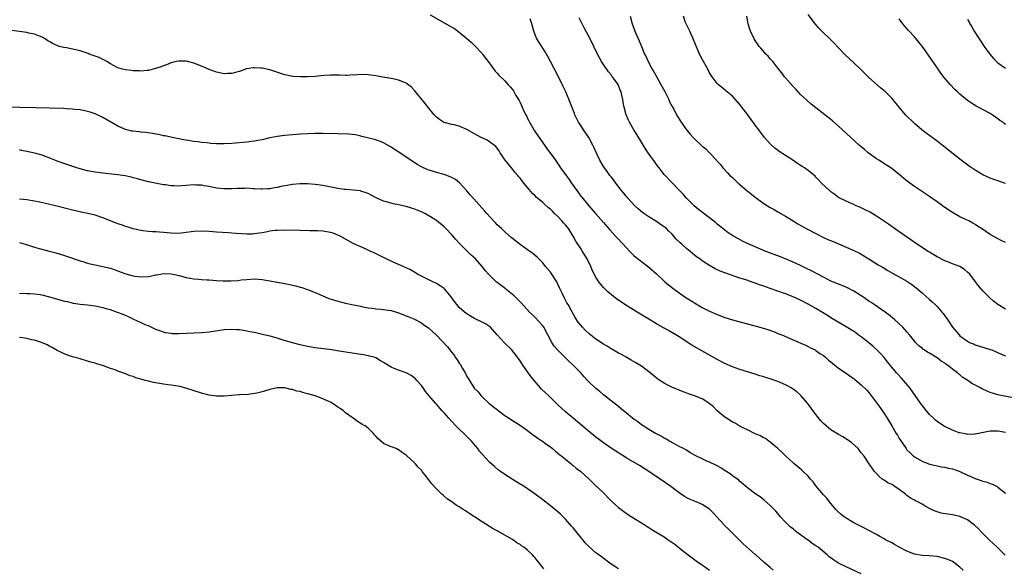
# Model space of a CAD drawing. Units: inches. Extents: x 2568000 to 2571000, y 1515000 to 1518000.
# Drawn here: x 2570331 to 2570591, y 1515493 to 1515638 of the extents above; entities that cross this region are included whole.
import ezdxf

# ---------------------------------------------------------------- set-up
doc = ezdxf.new("R2010")
doc.units = ezdxf.units.IN
doc.header["$MEASUREMENT"] = 0
doc.layers.add('LD25681515_10ft', color=82, linetype='Continuous')

msp = doc.modelspace()

# ---------------------------------------------------------------- linework, layer by layer
at = {"layer": 'LD25681515_10ft'}
for points, elevation in [([(2570439.31, 1515639.31), (2570444.45, 1515636.45), (2570445, 1515636.1), (2570445.7, 1515635.7), (2570447, 1515634.77), (2570449, 1515633.11), (2570450.12, 1515632.12), (2570451, 1515631.24), (2570453, 1515629.12), (2570453.1, 1515629), (2570453.87, 1515627.87), (2570454.63, 1515627), (2570456.48, 1515624.48), (2570457, 1515623.96), (2570457.41, 1515623.41), (2570459, 1515621.92), (2570459.8, 1515621), (2570460.39, 1515620.39), (2570461, 1515619.65), (2570461.26, 1515619.26), (2570461.92, 1515618.08), (2570462.57, 1515617), (2570462.75, 1515616.75), (2570463, 1515616.22), (2570463.41, 1515615.41), (2570463.57, 1515615), (2570464.02, 1515613.98), (2570464.51, 1515613), (2570464.68, 1515612.68), (2570465, 1515612.01), (2570465.36, 1515611.36), (2570465.51, 1515611), (2570466.78, 1515608.78), (2570467.59, 1515607.59), (2570469, 1515605.6), (2570470.11, 1515604.11), (2570472.32, 1515601), (2570472.61, 1515600.61), (2570473.45, 1515599.45), (2570473.7, 1515599), (2570475.14, 1515597), (2570475.95, 1515595.95), (2570476.6, 1515595), (2570477, 1515594.38), (2570478.01, 1515593), (2570478.4, 1515592.4), (2570479, 1515591.58), (2570479.26, 1515591.26), (2570481.15, 1515589), (2570482.88, 1515587), (2570485, 1515584.64), (2570486.68, 1515582.68), (2570488.22, 1515581), (2570488.58, 1515580.58), (2570490.13, 1515579), (2570491, 1515578.01), (2570491.97, 1515577), (2570492.46, 1515576.46), (2570493, 1515575.94), (2570493.5, 1515575.5), (2570495, 1515574.34), (2570497, 1515572.87), (2570499, 1515571.1), (2570501.19, 1515569), (2570502.15, 1515568.15), (2570503.61, 1515567), (2570505, 1515566.02), (2570506.5, 1515565), (2570509, 1515563.39), (2570511, 1515562.24), (2570513, 1515561.22), (2570515, 1515560.32), (2570517, 1515559.55), (2570519, 1515558.92), (2570526.22, 1515557), (2570528.36, 1515556.36), (2570529.85, 1515555.85), (2570531.29, 1515555.29), (2570532, 1515555), (2570535, 1515553.66), (2570538.29, 1515552.29), (2570539, 1515551.96), (2570539.59, 1515551.59), (2570540.82, 1515551), (2570541, 1515550.9), (2570542.07, 1515550.07), (2570543, 1515549.52), (2570543.65, 1515549), (2570544.36, 1515548.36), (2570545, 1515547.89), (2570545.45, 1515547.45), (2570547, 1515546.25), (2570549, 1515544.88), (2570550.09, 1515544.09), (2570551, 1515543.46), (2570551.26, 1515543.26), (2570553, 1515541.85), (2570554.41, 1515540.41), (2570555, 1515539.78), (2570557.89, 1515535.89), (2570559, 1515534.24), (2570559.82, 1515533), (2570561, 1515530.97), (2570562.22, 1515529), (2570562.53, 1515528.53), (2570563, 1515527.69), (2570563.28, 1515527.28), (2570564.78, 1515525), (2570565, 1515524.7), (2570565.87, 1515523.87), (2570566.74, 1515523), (2570567, 1515522.8), (2570569, 1515521.71), (2570571, 1515520.95), (2570574.24, 1515520.24), (2570575, 1515520.12), (2570575.87, 1515519.87), (2570577, 1515519.65), (2570579, 1515518.99), (2570581, 1515518.04), (2570581.74, 1515517.74), (2570583, 1515517.12), (2570584.62, 1515516.62), (2570585, 1515516.47), (2570586.15, 1515516.15), (2570587, 1515515.84), (2570587.6, 1515515.6), (2570588.81, 1515515), (2570589, 1515514.89), (2570591, 1515513.31)], 8990), ([(2570591, 1515529.22), (2570589.51, 1515529.51), (2570589, 1515529.63), (2570588.37, 1515529.63), (2570587, 1515529.59), (2570583, 1515528.78), (2570582.8, 1515528.8), (2570581, 1515528.74), (2570580.8, 1515528.8), (2570579, 1515529.13), (2570578.8, 1515529.2), (2570577, 1515529.87), (2570575, 1515530.81), (2570574.67, 1515531), (2570573, 1515532.14), (2570572.53, 1515532.53), (2570572.02, 1515533), (2570571, 1515534.02), (2570570.14, 1515535), (2570568.56, 1515537), (2570565.75, 1515541), (2570564.11, 1515543), (2570563.55, 1515543.55), (2570562.59, 1515544.59), (2570562.29, 1515545), (2570561, 1515546.47), (2570560.59, 1515547), (2570559.87, 1515547.87), (2570558.98, 1515549), (2570558.04, 1515550.04), (2570557.06, 1515551.06), (2570556.02, 1515552.02), (2570555, 1515552.87), (2570553, 1515554.44), (2570552.19, 1515555), (2570551.51, 1515555.51), (2570551, 1515555.86), (2570549, 1515557.14), (2570545, 1515559.5), (2570544.08, 1515560.08), (2570541, 1515561.96), (2570539, 1515563.12), (2570537, 1515564.14), (2570535, 1515565), (2570533, 1515565.77), (2570531, 1515566.51), (2570529, 1515567.22), (2570527, 1515567.93), (2570526.19, 1515568.19), (2570525, 1515568.62), (2570524.71, 1515568.71), (2570522.52, 1515569.48), (2570521, 1515569.97), (2570517.23, 1515571.23), (2570515.78, 1515571.78), (2570514.42, 1515572.42), (2570513, 1515573.24), (2570512.29, 1515573.71), (2570511, 1515574.54), (2570510.73, 1515574.73), (2570510.39, 1515575), (2570509.58, 1515575.58), (2570508.47, 1515576.47), (2570507.88, 1515577), (2570507, 1515577.7), (2570505.55, 1515579), (2570505.25, 1515579.25), (2570504.22, 1515580.22), (2570503.56, 1515581), (2570503, 1515581.59), (2570502.28, 1515582.28), (2570501.59, 1515583), (2570501.27, 1515583.27), (2570501, 1515583.48), (2570500.08, 1515584.08), (2570499, 1515584.82), (2570497, 1515586.05), (2570495.61, 1515587), (2570495.27, 1515587.27), (2570494.18, 1515588.18), (2570493.27, 1515589), (2570491.43, 1515591), (2570491.25, 1515591.25), (2570491, 1515591.53), (2570490.37, 1515592.37), (2570489.79, 1515593), (2570488.26, 1515595), (2570487.75, 1515595.75), (2570487, 1515596.6), (2570486.84, 1515596.84), (2570486.7, 1515597), (2570486.02, 1515598.02), (2570485.26, 1515599), (2570485, 1515599.4), (2570484.07, 1515601), (2570483.27, 1515602.73), (2570482.45, 1515604.45), (2570482.24, 1515605), (2570481.11, 1515607), (2570479.73, 1515609), (2570479, 1515610.13), (2570478.4, 1515611), (2570477.96, 1515611.96), (2570477.45, 1515613), (2570477.34, 1515613.34), (2570476.23, 1515616.23), (2570475.06, 1515619), (2570474.14, 1515621), (2570473.16, 1515623), (2570472.13, 1515625), (2570471.05, 1515627.05), (2570470.35, 1515628.35), (2570469.6, 1515629.6), (2570468.02, 1515632.02), (2570467.42, 1515633), (2570467, 1515634.03), (2570466.63, 1515635), (2570466.15, 1515637), (2570465.69, 1515638.31)], 8980), ([(2570593, 1515538.36), (2570589, 1515539.21), (2570587.61, 1515539.61), (2570587, 1515539.82), (2570586.15, 1515540.15), (2570585, 1515540.7), (2570584.79, 1515540.79), (2570584.44, 1515541), (2570583, 1515541.75), (2570582.15, 1515542.15), (2570581.05, 1515543), (2570579.76, 1515543.76), (2570579, 1515544.47), (2570578.67, 1515544.67), (2570578.37, 1515545), (2570577, 1515545.99), (2570575.73, 1515547), (2570575.27, 1515547.27), (2570575, 1515547.51), (2570574.04, 1515548.04), (2570573, 1515548.93), (2570571, 1515550.14), (2570570.42, 1515550.42), (2570569.6, 1515551), (2570569.23, 1515551.23), (2570569, 1515551.45), (2570568.12, 1515552.12), (2570567.31, 1515553), (2570567, 1515553.35), (2570565.67, 1515555), (2570565, 1515555.79), (2570564.44, 1515556.44), (2570563.92, 1515557), (2570563, 1515557.89), (2570561.75, 1515559), (2570560.25, 1515560.25), (2570559.29, 1515561), (2570556.4, 1515563), (2570555.55, 1515563.55), (2570555, 1515563.88), (2570553.37, 1515565), (2570551, 1515566.5), (2570549.36, 1515567.36), (2570549, 1515567.53), (2570546.53, 1515568.53), (2570545, 1515569.16), (2570543, 1515570.15), (2570539.84, 1515571.84), (2570538.51, 1515572.51), (2570537, 1515573.23), (2570535, 1515574.14), (2570533, 1515575.01), (2570531, 1515575.81), (2570527.85, 1515577), (2570525, 1515578.18), (2570523.13, 1515579), (2570521.71, 1515579.71), (2570520.4, 1515580.4), (2570519.33, 1515581), (2570519, 1515581.21), (2570517.92, 1515581.92), (2570517, 1515582.59), (2570516.47, 1515583), (2570515, 1515584.19), (2570514.56, 1515584.56), (2570513, 1515585.83), (2570510.06, 1515588.06), (2570508.91, 1515589), (2570506.94, 1515591), (2570506.03, 1515592.03), (2570505, 1515593.12), (2570503, 1515595.13), (2570501, 1515597.29), (2570499.69, 1515599), (2570499, 1515599.92), (2570498.55, 1515600.55), (2570498.2, 1515601), (2570496.75, 1515603), (2570496.05, 1515604.05), (2570495, 1515605.8), (2570493.77, 1515607.77), (2570493.04, 1515609), (2570491.89, 1515611), (2570491.61, 1515611.61), (2570490.99, 1515613), (2570490.45, 1515615), (2570490.2, 1515616.2), (2570490.1, 1515617), (2570489.87, 1515618.13), (2570489.64, 1515619), (2570489.45, 1515619.45), (2570489, 1515620.72), (2570488.86, 1515621), (2570487.38, 1515623), (2570487.2, 1515623.2), (2570487, 1515623.48), (2570486.3, 1515624.3), (2570485, 1515626.2), (2570484.52, 1515627), (2570483.43, 1515629), (2570482.47, 1515631), (2570481.46, 1515633), (2570479.9, 1515635.9), (2570479.35, 1515637), (2570478.58, 1515638.58)], 8970), ([(2570492.02, 1515639), (2570492.58, 1515637), (2570493, 1515635.81), (2570493.32, 1515635), (2570494.45, 1515632.45), (2570495, 1515630.97), (2570495.86, 1515629), (2570496.25, 1515628.25), (2570496.77, 1515627), (2570497.88, 1515625), (2570498.33, 1515624.33), (2570499.12, 1515622.88), (2570500.17, 1515621), (2570501.15, 1515619.15), (2570502.22, 1515617), (2570502.44, 1515616.44), (2570503.14, 1515615.14), (2570503.53, 1515614.46), (2570504.29, 1515613), (2570504.52, 1515612.52), (2570505.28, 1515611.28), (2570506.92, 1515609), (2570507.87, 1515607.87), (2570508.66, 1515607), (2570509, 1515606.63), (2570510.89, 1515604.89), (2570511, 1515604.76), (2570511.99, 1515603.99), (2570512.99, 1515603), (2570514.92, 1515600.92), (2570515, 1515600.8), (2570515.88, 1515599.88), (2570516.48, 1515599), (2570517.72, 1515597.72), (2570518.33, 1515597), (2570519, 1515596.43), (2570520.51, 1515595), (2570521, 1515594.6), (2570522.94, 1515592.94), (2570524.04, 1515592.04), (2570525, 1515591.28), (2570527, 1515589.82), (2570528.26, 1515589), (2570529, 1515588.54), (2570530.01, 1515588.01), (2570531, 1515587.43), (2570531.29, 1515587.29), (2570531.75, 1515587), (2570533, 1515586.3), (2570534.99, 1515585), (2570536.23, 1515584.23), (2570537.51, 1515583.51), (2570538.46, 1515583), (2570541, 1515581.67), (2570543, 1515580.68), (2570544.16, 1515580.16), (2570545.55, 1515579.55), (2570549, 1515578.1), (2570551, 1515577.22), (2570552.5, 1515576.5), (2570553, 1515576.23), (2570555, 1515575.06), (2570557.48, 1515573.48), (2570558.72, 1515572.72), (2570559.98, 1515571.98), (2570561.25, 1515571.25), (2570563, 1515570.28), (2570565, 1515569.13), (2570566.28, 1515568.28), (2570567.42, 1515567.42), (2570569, 1515566.05), (2570571, 1515564.29), (2570571.71, 1515563.71), (2570572.46, 1515563), (2570573, 1515562.46), (2570574.27, 1515561), (2570574.59, 1515560.59), (2570575, 1515559.96), (2570575.68, 1515559), (2570577, 1515557.04), (2570578.76, 1515555), (2570579, 1515554.77), (2570581, 1515553.29), (2570581.56, 1515553), (2570582.58, 1515552.58), (2570583, 1515552.38), (2570585.59, 1515551.59), (2570587, 1515551.17), (2570587.42, 1515551), (2570589.89, 1515549.89), (2570591, 1515549.43)], 8960), ([(2570591, 1515561.77), (2570588.95, 1515563), (2570587.88, 1515563.88), (2570587, 1515564.65), (2570586.62, 1515565), (2570585, 1515566.6), (2570583.88, 1515567.88), (2570583.09, 1515569), (2570581.57, 1515571), (2570581, 1515571.55), (2570580.17, 1515572.17), (2570578.98, 1515572.98), (2570577, 1515573.72), (2570575.81, 1515574.19), (2570575, 1515574.48), (2570573, 1515575.54), (2570572.12, 1515576.12), (2570571, 1515576.77), (2570570.64, 1515577), (2570567.59, 1515579), (2570566.06, 1515580.06), (2570564.63, 1515581), (2570561.71, 1515583), (2570560.13, 1515584.13), (2570557, 1515586.25), (2570555.29, 1515587.29), (2570553.98, 1515587.98), (2570552.61, 1515588.61), (2570551.67, 1515589), (2570551, 1515589.32), (2570549, 1515590.21), (2570547.35, 1515591), (2570547, 1515591.22), (2570545.98, 1515591.98), (2570545, 1515592.66), (2570544.57, 1515593), (2570542.53, 1515595), (2570541.79, 1515595.79), (2570541, 1515596.58), (2570540.81, 1515596.81), (2570539, 1515598.27), (2570538, 1515599), (2570537.39, 1515599.39), (2570537, 1515599.66), (2570536.17, 1515600.17), (2570534.95, 1515601), (2570533, 1515602.24), (2570531.35, 1515603.35), (2570530.21, 1515604.21), (2570529.3, 1515605), (2570529, 1515605.3), (2570527.49, 1515607), (2570527, 1515607.59), (2570526.41, 1515608.41), (2570525.95, 1515609), (2570525, 1515610.26), (2570524.5, 1515611), (2570523.86, 1515611.86), (2570523.06, 1515613), (2570521.5, 1515615), (2570521, 1515615.67), (2570519, 1515617.86), (2570517.29, 1515619.29), (2570517, 1515619.54), (2570516.18, 1515620.18), (2570515.27, 1515621), (2570515, 1515621.27), (2570513.7, 1515623), (2570513, 1515624.02), (2570512.49, 1515625), (2570511, 1515627.63), (2570510.35, 1515629), (2570508.68, 1515633), (2570507.74, 1515635), (2570507.52, 1515635.52), (2570506.79, 1515637), (2570506.66, 1515637.34), (2570506.09, 1515639)], 8950), ([(2570591, 1515579.37), (2570589.89, 1515579.89), (2570588.57, 1515580.57), (2570587, 1515581.47), (2570584.66, 1515583), (2570583.63, 1515583.63), (2570583, 1515584.05), (2570582.41, 1515584.41), (2570581.34, 1515585), (2570579, 1515586.13), (2570577, 1515587.27), (2570574.77, 1515588.77), (2570573, 1515590.05), (2570571.59, 1515591), (2570571, 1515591.43), (2570567, 1515594.13), (2570565.79, 1515595), (2570565, 1515595.59), (2570564.22, 1515596.22), (2570563, 1515597.26), (2570561, 1515598.82), (2570559.68, 1515599.68), (2570557.58, 1515601), (2570557, 1515601.38), (2570554.76, 1515603), (2570553.8, 1515603.8), (2570552.42, 1515605), (2570547, 1515610.03), (2570545.41, 1515611.41), (2570545, 1515611.76), (2570541, 1515614.85), (2570539.81, 1515615.81), (2570538.72, 1515616.72), (2570537, 1515618.3), (2570535.7, 1515619.7), (2570535, 1515620.41), (2570533, 1515622.69), (2570532.75, 1515623), (2570532.01, 1515624.01), (2570531, 1515625.31), (2570529.65, 1515627), (2570529.35, 1515627.35), (2570529, 1515627.72), (2570528.42, 1515628.42), (2570527.85, 1515629), (2570527, 1515629.92), (2570526.52, 1515630.52), (2570526.06, 1515631), (2570525.65, 1515631.65), (2570525, 1515632.55), (2570524.71, 1515633), (2570523.81, 1515635), (2570523.59, 1515635.59), (2570523.19, 1515637), (2570522.83, 1515639)], 8940), ([(2570591, 1515594.89), (2570589, 1515595.6), (2570587.93, 1515595.93), (2570587, 1515596.24), (2570585, 1515597.19), (2570583, 1515598.43), (2570581.46, 1515599.46), (2570579.34, 1515601), (2570574.35, 1515605), (2570573, 1515606.02), (2570570.11, 1515608.11), (2570568.98, 1515608.98), (2570567, 1515610.7), (2570566.67, 1515611), (2570565, 1515612.64), (2570564.66, 1515613), (2570562.97, 1515615), (2570561.32, 1515617), (2570561, 1515617.36), (2570559.35, 1515619), (2570558.09, 1515620.09), (2570555, 1515622.83), (2570553.9, 1515623.9), (2570552.81, 1515625), (2570551, 1515626.72), (2570549.8, 1515627.8), (2570548.76, 1515628.76), (2570547, 1515630.59), (2570545.84, 1515631.84), (2570544.84, 1515632.84), (2570542.59, 1515635), (2570541.82, 1515635.82), (2570540.91, 1515636.91), (2570539, 1515639.41)], 8930), ([(2570591, 1515610.44), (2570590.67, 1515610.67), (2570590.28, 1515611), (2570589.52, 1515611.52), (2570589, 1515611.95), (2570588.37, 1515612.37), (2570587.52, 1515613), (2570587, 1515613.32), (2570583.83, 1515615), (2570583.27, 1515615.27), (2570583, 1515615.42), (2570582.01, 1515616.01), (2570581, 1515616.73), (2570579, 1515618.44), (2570578.39, 1515619), (2570577.68, 1515619.68), (2570576.39, 1515621), (2570574.83, 1515622.83), (2570573.98, 1515623.98), (2570573.25, 1515625), (2570570.7, 1515628.7), (2570569, 1515631.09), (2570568.15, 1515632.15), (2570567.43, 1515633), (2570567, 1515633.54), (2570565.6, 1515635), (2570565.32, 1515635.32), (2570565, 1515635.77), (2570564.42, 1515636.42), (2570563.95, 1515637), (2570563, 1515638.29)], 8920), ([(2570581, 1515638.14), (2570581.42, 1515637.42), (2570581.6, 1515637), (2570582.16, 1515636.16), (2570582.78, 1515635), (2570584.07, 1515633), (2570584.46, 1515632.46), (2570585.4, 1515631), (2570586.84, 1515629), (2570587.84, 1515627.84), (2570588.66, 1515627), (2570589, 1515626.7), (2570591, 1515625.23)], 8910), ([(2570590.92, 1515496.92), (2570588.78, 1515499), (2570587.89, 1515499.89), (2570586.73, 1515501), (2570584.72, 1515503), (2570583.88, 1515503.88), (2570582.83, 1515504.83), (2570581, 1515506.2), (2570579, 1515507.13), (2570577, 1515507.6), (2570575.76, 1515507.76), (2570574.04, 1515508.04), (2570573, 1515508.31), (2570572.49, 1515508.49), (2570571.47, 1515509), (2570571, 1515509.22), (2570569.85, 1515509.85), (2570569, 1515510.35), (2570567.86, 1515511), (2570567.26, 1515511.26), (2570567, 1515511.4), (2570565.98, 1515511.98), (2570565, 1515512.67), (2570564.82, 1515512.82), (2570564.64, 1515513), (2570563, 1515514.22), (2570561.87, 1515515), (2570561, 1515515.56), (2570560.02, 1515516.02), (2570559, 1515516.7), (2570558.79, 1515516.79), (2570558.51, 1515517), (2570557.66, 1515517.66), (2570557, 1515518.41), (2570556.43, 1515519), (2570555.84, 1515519.84), (2570555.05, 1515521), (2570553.72, 1515523), (2570553, 1515523.93), (2570552.55, 1515524.55), (2570552.17, 1515525), (2570550.52, 1515526.52), (2570549.87, 1515527), (2570549.36, 1515527.36), (2570548.11, 1515528.11), (2570547, 1515528.72), (2570546.52, 1515529), (2570545, 1515529.99), (2570543.74, 1515531), (2570543, 1515531.66), (2570542.35, 1515532.35), (2570541, 1515533.96), (2570538.77, 1515537), (2570537.07, 1515539), (2570535.96, 1515539.96), (2570535, 1515540.69), (2570534.49, 1515541), (2570533.55, 1515541.55), (2570533, 1515541.84), (2570531, 1515542.69), (2570529, 1515543.38), (2570527.75, 1515543.75), (2570527, 1515544.01), (2570526.23, 1515544.23), (2570525, 1515544.63), (2570521, 1515545.87), (2570519, 1515546.57), (2570517, 1515547.46), (2570515, 1515548.53), (2570508.31, 1515552.31), (2570505, 1515554.45), (2570504.1, 1515555), (2570502.13, 1515556.13), (2570501, 1515556.75), (2570499, 1515557.9), (2570497, 1515559.09), (2570493.86, 1515561), (2570490.65, 1515563), (2570488.47, 1515564.47), (2570487.76, 1515565), (2570487, 1515565.61), (2570486.26, 1515566.26), (2570485.44, 1515567), (2570485, 1515567.48), (2570483.79, 1515569), (2570483, 1515570.22), (2570482.04, 1515572.04), (2570481.66, 1515573), (2570480.72, 1515575), (2570479.49, 1515577), (2570479, 1515577.72), (2570477.7, 1515579.7), (2570477.06, 1515581), (2570475.79, 1515583), (2570475, 1515583.97), (2570474.49, 1515584.49), (2570474.07, 1515585), (2570473, 1515586.17), (2570472.1, 1515587), (2570471.55, 1515587.55), (2570471, 1515588.14), (2570470.5, 1515588.5), (2570469.43, 1515589.43), (2570469, 1515589.83), (2570467.6, 1515591), (2570467.28, 1515591.28), (2570467, 1515591.59), (2570466.26, 1515592.26), (2570465, 1515593.78), (2570464.01, 1515595), (2570463.54, 1515595.54), (2570463, 1515596.25), (2570462.66, 1515596.66), (2570462.42, 1515597), (2570461.75, 1515597.75), (2570460.73, 1515599), (2570459.94, 1515599.94), (2570459.11, 1515601), (2570457.75, 1515603), (2570457.48, 1515603.48), (2570456.6, 1515604.6), (2570455, 1515605.84), (2570454.31, 1515606.3), (2570453, 1515606.88), (2570452.76, 1515607), (2570451.64, 1515607.64), (2570451, 1515607.94), (2570449, 1515609.09), (2570447, 1515610.01), (2570445.68, 1515610.32), (2570445, 1515610.45), (2570443, 1515610.93), (2570442.86, 1515611), (2570441.73, 1515611.73), (2570441, 1515612.36), (2570440.4, 1515613), (2570439, 1515614.71), (2570438, 1515616), (2570435.3, 1515619.3), (2570434.32, 1515620.32), (2570433.44, 1515621), (2570433, 1515621.3), (2570432.53, 1515621.47), (2570431, 1515622.13), (2570430.31, 1515622.31), (2570429, 1515622.57), (2570426.27, 1515623), (2570425, 1515623.22), (2570423, 1515623.5), (2570421, 1515623.58), (2570419.47, 1515623.47), (2570419, 1515623.48), (2570417.36, 1515623.36), (2570417, 1515623.38), (2570415.39, 1515623.39), (2570415, 1515623.43), (2570413, 1515623.46), (2570411.35, 1515623.35), (2570409, 1515623.08), (2570406.95, 1515622.95), (2570405, 1515622.95), (2570403.08, 1515623.08), (2570401, 1515623.52), (2570399.9, 1515623.9), (2570397, 1515624.83), (2570395, 1515625.27), (2570394.7, 1515625.3), (2570393, 1515625.4), (2570392.63, 1515625.37), (2570390.91, 1515625.09), (2570389, 1515624.41), (2570388.22, 1515624.22), (2570387, 1515623.87), (2570385.85, 1515623.85), (2570385, 1515623.81), (2570383, 1515624.19), (2570381, 1515624.89), (2570379, 1515625.78), (2570377, 1515626.6), (2570375, 1515627.11), (2570373.15, 1515627.15), (2570373, 1515627.16), (2570372.38, 1515627), (2570371, 1515626.68), (2570369.82, 1515626.18), (2570369, 1515625.92), (2570368.36, 1515625.64), (2570366.85, 1515625.15), (2570365, 1515624.7), (2570364.7, 1515624.7), (2570363, 1515624.5), (2570362.57, 1515624.57), (2570361, 1515624.56), (2570360.64, 1515624.64), (2570359, 1515624.8), (2570358.23, 1515625), (2570357, 1515625.35), (2570355, 1515626.41), (2570354.03, 1515627), (2570353.41, 1515627.41), (2570353, 1515627.59), (2570352.06, 1515628.06), (2570351, 1515628.45), (2570349.42, 1515629), (2570349.13, 1515629.13), (2570347, 1515629.83), (2570345.9, 1515630.1), (2570343.39, 1515630.61), (2570342.7, 1515630.7), (2570341.5, 1515631), (2570341.12, 1515631.12), (2570339.75, 1515631.75), (2570339, 1515632.24), (2570338.52, 1515632.52), (2570337.77, 1515633), (2570337, 1515633.47), (2570336.31, 1515633.69), (2570335, 1515634.23), (2570333.49, 1515634.51), (2570333, 1515634.64), (2570329, 1515635.17)], 9000), ([(2570579.88, 1515493), (2570579, 1515493.77), (2570577.37, 1515495), (2570577, 1515495.24), (2570575.78, 1515495.78), (2570575, 1515496.09), (2570573, 1515496.54), (2570571, 1515496.73), (2570569, 1515496.83), (2570567, 1515497.18), (2570565, 1515497.99), (2570563, 1515499.05), (2570561.77, 1515499.77), (2570561, 1515500.15), (2570559.37, 1515501), (2570559, 1515501.22), (2570557.85, 1515501.85), (2570557, 1515502.37), (2570555, 1515503.44), (2570553.97, 1515503.97), (2570553, 1515504.44), (2570551, 1515505.48), (2570549, 1515506.66), (2570548.5, 1515507), (2570547.67, 1515507.67), (2570546.63, 1515508.63), (2570546.29, 1515509), (2570544.64, 1515511), (2570543.92, 1515511.92), (2570543, 1515512.87), (2570541.12, 1515515.12), (2570541, 1515515.24), (2570540.28, 1515516.28), (2570539.61, 1515517), (2570539, 1515517.71), (2570537.65, 1515519), (2570537.34, 1515519.34), (2570536.25, 1515520.25), (2570535.31, 1515521), (2570535, 1515521.27), (2570533.1, 1515523), (2570532.07, 1515524.07), (2570531, 1515525.02), (2570529, 1515526.73), (2570528.58, 1515527), (2570527.69, 1515527.69), (2570527, 1515527.98), (2570526.39, 1515528.39), (2570525, 1515528.94), (2570523, 1515529.94), (2570521.21, 1515530.79), (2570520.82, 1515531), (2570519.7, 1515531.7), (2570519, 1515532.02), (2570518.41, 1515532.41), (2570517.45, 1515533), (2570517, 1515533.3), (2570515, 1515534.97), (2570513.98, 1515535.98), (2570512.91, 1515536.91), (2570512.8, 1515537), (2570511, 1515538.09), (2570509, 1515538.92), (2570507.46, 1515539.46), (2570507, 1515539.66), (2570505.98, 1515539.98), (2570505, 1515540.41), (2570504.56, 1515540.56), (2570503, 1515541.23), (2570501.8, 1515541.8), (2570501, 1515542.24), (2570499.35, 1515543.35), (2570498.24, 1515544.24), (2570497, 1515545.26), (2570495, 1515546.72), (2570493.58, 1515547.58), (2570492.35, 1515548.35), (2570491, 1515549.1), (2570489.8, 1515549.8), (2570489, 1515550.2), (2570487.2, 1515551.2), (2570487, 1515551.3), (2570485.97, 1515551.97), (2570485, 1515552.5), (2570483, 1515553.86), (2570481.26, 1515555.26), (2570480.2, 1515556.2), (2570479.45, 1515557), (2570478.35, 1515558.35), (2570477.54, 1515559.54), (2570476.53, 1515561.47), (2570475.67, 1515563), (2570475.39, 1515563.39), (2570474.7, 1515564.7), (2570474.18, 1515565.82), (2570473.41, 1515567.41), (2570473, 1515568.38), (2570472.68, 1515569), (2570471.4, 1515571), (2570471, 1515571.55), (2570469.73, 1515573), (2570469, 1515573.93), (2570467.95, 1515575), (2570467.5, 1515575.5), (2570466.42, 1515576.42), (2570465, 1515577.37), (2570463, 1515578.78), (2570461.79, 1515579.79), (2570461, 1515580.38), (2570460.69, 1515580.69), (2570459, 1515582.11), (2570458.08, 1515583), (2570457, 1515584.01), (2570456.5, 1515584.5), (2570456.05, 1515585), (2570454.25, 1515587), (2570453.67, 1515587.67), (2570450.81, 1515590.81), (2570449.9, 1515591.9), (2570448.96, 1515592.96), (2570447.06, 1515595.06), (2570445.95, 1515595.95), (2570445, 1515596.45), (2570444.62, 1515596.62), (2570443, 1515597.21), (2570441, 1515597.75), (2570439.91, 1515598.09), (2570439, 1515598.35), (2570438.54, 1515598.54), (2570437.16, 1515599.16), (2570435.9, 1515599.9), (2570435, 1515600.48), (2570433, 1515601.81), (2570431.27, 1515603), (2570429.88, 1515603.88), (2570429, 1515604.46), (2570427, 1515605.6), (2570425.99, 1515606.01), (2570425, 1515606.38), (2570421.3, 1515607.3), (2570421, 1515607.35), (2570419.66, 1515607.66), (2570417.86, 1515607.86), (2570415, 1515607.93), (2570411, 1515608.08), (2570409, 1515608.07), (2570407, 1515607.99), (2570405, 1515607.87), (2570403, 1515607.7), (2570401, 1515607.5), (2570399, 1515607.25), (2570397, 1515606.87), (2570395, 1515606.41), (2570393.83, 1515606.17), (2570393, 1515606.02), (2570391, 1515605.78), (2570387, 1515605.41), (2570385, 1515605.29), (2570383, 1515605.32), (2570381.44, 1515605.44), (2570381, 1515605.48), (2570380.43, 1515605.57), (2570379, 1515605.7), (2570378.17, 1515605.83), (2570377, 1515605.95), (2570375, 1515606.27), (2570374.4, 1515606.4), (2570373, 1515606.65), (2570371.25, 1515607), (2570369.41, 1515607.41), (2570369, 1515607.48), (2570367.77, 1515607.77), (2570367, 1515607.89), (2570366.08, 1515608.08), (2570364.3, 1515608.3), (2570363, 1515608.43), (2570362.46, 1515608.46), (2570361, 1515608.65), (2570360.67, 1515608.67), (2570359.35, 1515609), (2570359, 1515609.09), (2570357, 1515609.96), (2570353, 1515612.25), (2570352.5, 1515612.5), (2570351, 1515613.22), (2570349.7, 1515613.7), (2570349, 1515613.89), (2570347.92, 1515614.08), (2570347, 1515614.29), (2570345.58, 1515614.42), (2570345, 1515614.5), (2570343.44, 1515614.56), (2570342.62, 1515614.62), (2570335.22, 1515614.78), (2570331.09, 1515614.91), (2570329.01, 1515614.99)], 9010), ([(2570553, 1515492.01), (2570549, 1515493.86), (2570547, 1515494.85), (2570545.66, 1515495.66), (2570544.51, 1515496.51), (2570543.99, 1515497), (2570541.59, 1515499), (2570541, 1515499.43), (2570540.02, 1515500.02), (2570539, 1515500.84), (2570538.89, 1515500.89), (2570537, 1515502.29), (2570536, 1515503), (2570535.43, 1515503.43), (2570535, 1515503.84), (2570534.32, 1515504.32), (2570533.61, 1515505), (2570533, 1515505.62), (2570531.71, 1515507), (2570531, 1515507.89), (2570530.49, 1515508.49), (2570529.99, 1515509), (2570529.53, 1515509.53), (2570529, 1515510.06), (2570527.4, 1515511.4), (2570526.29, 1515512.29), (2570525.14, 1515513), (2570523, 1515514.69), (2570521.76, 1515515.76), (2570521, 1515516.38), (2570520.69, 1515516.69), (2570519, 1515517.87), (2570518.38, 1515518.38), (2570517.14, 1515519.14), (2570515.94, 1515519.94), (2570515, 1515520.46), (2570514.67, 1515520.67), (2570513, 1515521.43), (2570512.28, 1515521.72), (2570511, 1515522.28), (2570509.18, 1515523.18), (2570507.94, 1515523.94), (2570507, 1515524.5), (2570506.7, 1515524.7), (2570506.09, 1515525), (2570505, 1515525.6), (2570503.77, 1515526.23), (2570503, 1515526.66), (2570502.8, 1515526.8), (2570502.39, 1515527), (2570501.53, 1515527.53), (2570501, 1515527.77), (2570500.25, 1515528.25), (2570499, 1515528.87), (2570498.76, 1515529), (2570497, 1515530.04), (2570495.45, 1515531), (2570495, 1515531.3), (2570494.03, 1515532.03), (2570493, 1515532.76), (2570492.68, 1515533), (2570491, 1515534.44), (2570490.31, 1515535), (2570488.5, 1515536.5), (2570487.84, 1515537), (2570485, 1515539.19), (2570484.03, 1515540.03), (2570483, 1515540.86), (2570481, 1515542.8), (2570479.95, 1515543.95), (2570479.03, 1515545), (2570477.05, 1515547), (2570475.98, 1515547.98), (2570474.96, 1515548.96), (2570472.92, 1515551), (2570472.02, 1515552.02), (2570471.42, 1515553), (2570469.24, 1515557), (2570469, 1515557.38), (2570467, 1515559.6), (2570466.26, 1515560.26), (2570465.54, 1515561), (2570463.36, 1515563.36), (2570461.34, 1515565.34), (2570461, 1515565.63), (2570459.29, 1515567), (2570459, 1515567.25), (2570457.99, 1515567.99), (2570457, 1515568.81), (2570456.74, 1515569), (2570455, 1515570.68), (2570454.68, 1515571), (2570453.89, 1515571.89), (2570453, 1515573), (2570451.24, 1515575), (2570450.06, 1515576.06), (2570447.04, 1515579.04), (2570446.09, 1515580.09), (2570445, 1515581.36), (2570443.45, 1515583), (2570443, 1515583.46), (2570441, 1515585.12), (2570439, 1515586.38), (2570437.87, 1515587), (2570437, 1515587.4), (2570435.85, 1515587.85), (2570435, 1515588.2), (2570434.38, 1515588.38), (2570433, 1515588.83), (2570431, 1515589.26), (2570429.53, 1515589.53), (2570429, 1515589.66), (2570428.02, 1515589.98), (2570427, 1515590.26), (2570425.11, 1515591.11), (2570423, 1515592.2), (2570422.43, 1515592.43), (2570421, 1515592.89), (2570420.91, 1515592.91), (2570419, 1515593.13), (2570417, 1515593.29), (2570416.66, 1515593.34), (2570415, 1515593.59), (2570411, 1515594.31), (2570409, 1515594.59), (2570407, 1515594.76), (2570405, 1515594.77), (2570403, 1515594.61), (2570401.61, 1515594.39), (2570399.91, 1515594.09), (2570399, 1515593.84), (2570398.24, 1515593.76), (2570397, 1515593.47), (2570396.53, 1515593.47), (2570395, 1515593.36), (2570394.63, 1515593.37), (2570393, 1515593.49), (2570392.51, 1515593.49), (2570391, 1515593.61), (2570390.43, 1515593.57), (2570389, 1515593.58), (2570388.46, 1515593.54), (2570387, 1515593.47), (2570385, 1515593.43), (2570383, 1515593.61), (2570381, 1515594.05), (2570379.72, 1515594.28), (2570379, 1515594.44), (2570377.54, 1515594.46), (2570377, 1515594.51), (2570375, 1515594.34), (2570373.73, 1515594.27), (2570373, 1515594.19), (2570371.74, 1515594.26), (2570371, 1515594.26), (2570369.49, 1515594.51), (2570369, 1515594.57), (2570365, 1515595.36), (2570363, 1515595.82), (2570362.1, 1515596.1), (2570361, 1515596.39), (2570360.53, 1515596.53), (2570358.91, 1515596.91), (2570357, 1515597.2), (2570353, 1515597.61), (2570351, 1515597.87), (2570349, 1515598.24), (2570347, 1515598.75), (2570346.13, 1515599), (2570343.79, 1515599.79), (2570343, 1515600.05), (2570341, 1515600.75), (2570340.37, 1515601), (2570339, 1515601.57), (2570338.12, 1515601.88), (2570337, 1515602.32), (2570335, 1515602.9), (2570333, 1515603.32), (2570331.57, 1515603.57), (2570331, 1515603.71)], 9020), ([(2570529.78, 1515493), (2570529, 1515493.64), (2570527.36, 1515495), (2570526.14, 1515496.14), (2570525.15, 1515497), (2570525, 1515497.14), (2570521.88, 1515499.88), (2570520.86, 1515500.86), (2570518.78, 1515503), (2570517.87, 1515503.87), (2570516.87, 1515504.87), (2570516.76, 1515505), (2570514.93, 1515507), (2570513.99, 1515507.99), (2570513.09, 1515509), (2570513, 1515509.08), (2570511, 1515510.32), (2570510.51, 1515510.51), (2570509, 1515511.14), (2570507.67, 1515511.67), (2570507, 1515512.06), (2570506.39, 1515512.39), (2570505, 1515513.36), (2570502.79, 1515515), (2570499.94, 1515517), (2570497, 1515518.98), (2570495.78, 1515519.78), (2570494.54, 1515520.54), (2570491, 1515522.61), (2570490.36, 1515523), (2570489.52, 1515523.52), (2570487, 1515525.14), (2570485, 1515526.49), (2570483.57, 1515527.57), (2570483, 1515528.02), (2570481, 1515529.66), (2570477.02, 1515533), (2570475, 1515534.71), (2570473, 1515536.55), (2570471, 1515538.51), (2570470.47, 1515539), (2570469.75, 1515539.75), (2570468.71, 1515540.71), (2570468.41, 1515541), (2570466.71, 1515543), (2570465.97, 1515543.97), (2570463.72, 1515547), (2570463, 1515548.1), (2570461.82, 1515549.82), (2570461, 1515550.82), (2570460.85, 1515551), (2570458.9, 1515552.9), (2570457, 1515555.03), (2570455.18, 1515557), (2570455, 1515557.16), (2570453.88, 1515557.88), (2570453, 1515558.37), (2570451, 1515559.33), (2570449.93, 1515559.93), (2570449, 1515560.49), (2570448.7, 1515560.7), (2570448.34, 1515561), (2570447, 1515562.21), (2570446.33, 1515563), (2570445.75, 1515563.75), (2570444.85, 1515565), (2570443.09, 1515567.09), (2570443, 1515567.17), (2570441.95, 1515567.95), (2570441, 1515568.56), (2570440.01, 1515569), (2570437, 1515570.46), (2570436, 1515571), (2570435, 1515571.61), (2570434.1, 1515572.1), (2570433, 1515572.66), (2570432.2, 1515573), (2570431, 1515573.55), (2570429, 1515574.44), (2570427, 1515575.41), (2570425.94, 1515575.94), (2570424.58, 1515576.58), (2570423.63, 1515577), (2570423, 1515577.3), (2570422.46, 1515577.54), (2570421, 1515578.21), (2570419, 1515579.09), (2570417, 1515580.19), (2570415.57, 1515581), (2570415, 1515581.3), (2570413.75, 1515581.75), (2570413, 1515581.99), (2570411, 1515582.3), (2570409.61, 1515582.39), (2570409, 1515582.41), (2570407.56, 1515582.44), (2570405, 1515582.46), (2570401, 1515582.54), (2570399, 1515582.52), (2570398.47, 1515582.47), (2570397, 1515582.31), (2570395.94, 1515582.06), (2570395, 1515581.91), (2570394.25, 1515581.75), (2570393, 1515581.58), (2570392.45, 1515581.55), (2570391, 1515581.52), (2570389.62, 1515581.62), (2570388.29, 1515581.71), (2570387, 1515581.82), (2570386.14, 1515581.86), (2570383, 1515582.03), (2570382.1, 1515582.1), (2570381, 1515582.21), (2570379, 1515582.33), (2570377, 1515582.23), (2570375, 1515581.96), (2570373, 1515581.74), (2570371, 1515581.78), (2570367.92, 1515582.08), (2570367, 1515582.13), (2570366.14, 1515582.14), (2570365, 1515582.23), (2570363.59, 1515582.41), (2570363, 1515582.47), (2570361, 1515582.95), (2570359.45, 1515583.45), (2570359, 1515583.57), (2570357.95, 1515583.95), (2570357, 1515584.25), (2570355, 1515585), (2570353, 1515585.84), (2570351, 1515586.55), (2570349.01, 1515587.01), (2570347.32, 1515587.32), (2570347, 1515587.37), (2570345, 1515587.81), (2570340.49, 1515589), (2570339, 1515589.36), (2570335.93, 1515590.07), (2570335, 1515590.26), (2570333, 1515590.59), (2570331, 1515590.74)], 9030), ([(2570331, 1515579.36), (2570333.39, 1515578.61), (2570335, 1515578.12), (2570336.22, 1515577.78), (2570339.18, 1515577), (2570340.6, 1515576.6), (2570342.14, 1515576.14), (2570343.66, 1515575.66), (2570347, 1515574.5), (2570347.7, 1515574.3), (2570349, 1515573.89), (2570349.69, 1515573.69), (2570351, 1515573.41), (2570352.98, 1515573.02), (2570355, 1515572.54), (2570357, 1515571.85), (2570357.59, 1515571.59), (2570359.05, 1515571.05), (2570361, 1515570.52), (2570361.52, 1515570.48), (2570363, 1515570.3), (2570365, 1515570.41), (2570365.51, 1515570.49), (2570367, 1515570.79), (2570367.2, 1515570.8), (2570368.2, 1515571), (2570369, 1515571.13), (2570371, 1515571.1), (2570371.51, 1515571), (2570373.48, 1515570.52), (2570375, 1515570.1), (2570376.06, 1515569.94), (2570377, 1515569.76), (2570378.34, 1515569.66), (2570379, 1515569.58), (2570380.49, 1515569.51), (2570381, 1515569.46), (2570383, 1515569.34), (2570384.73, 1515569.27), (2570386.75, 1515569.25), (2570388.65, 1515569.35), (2570389.45, 1515569.45), (2570391, 1515569.6), (2570393, 1515569.71), (2570395, 1515569.59), (2570397, 1515569.26), (2570398.89, 1515568.89), (2570399, 1515568.86), (2570400.59, 1515568.59), (2570401, 1515568.48), (2570402.28, 1515568.28), (2570403, 1515568.09), (2570403.92, 1515567.92), (2570405, 1515567.59), (2570405.48, 1515567.48), (2570406.95, 1515566.95), (2570409, 1515566.12), (2570411.63, 1515565), (2570412.61, 1515564.61), (2570414.11, 1515564.11), (2570415, 1515563.86), (2570415.68, 1515563.68), (2570417, 1515563.36), (2570418.63, 1515563), (2570421, 1515562.51), (2570421.59, 1515562.41), (2570423, 1515562.11), (2570424.02, 1515561.98), (2570425, 1515561.81), (2570426.29, 1515561.72), (2570429, 1515561.37), (2570431, 1515560.82), (2570433, 1515560.04), (2570433.72, 1515559.72), (2570435, 1515559.19), (2570437, 1515558.14), (2570437.66, 1515557.66), (2570438.83, 1515556.83), (2570439, 1515556.72), (2570441, 1515554.95), (2570443.84, 1515551.84), (2570444.47, 1515551), (2570445, 1515550.35), (2570445.64, 1515549.64), (2570446.02, 1515549), (2570446.44, 1515548.44), (2570447, 1515547.53), (2570447.24, 1515547.24), (2570447.84, 1515546.16), (2570448.52, 1515545), (2570449, 1515544.05), (2570449.41, 1515543.41), (2570449.64, 1515543), (2570450.95, 1515540.95), (2570451.93, 1515539.93), (2570452.7, 1515539), (2570453, 1515538.68), (2570454.89, 1515536.89), (2570459, 1515533.77), (2570460.13, 1515533), (2570461, 1515532.38), (2570461.87, 1515531.87), (2570463.1, 1515531.1), (2570465, 1515529.79), (2570466.58, 1515528.58), (2570467, 1515528.3), (2570467.72, 1515527.72), (2570469, 1515526.89), (2570470.07, 1515526.07), (2570471, 1515525.46), (2570471.58, 1515525), (2570472.34, 1515524.34), (2570473, 1515523.85), (2570473.45, 1515523.45), (2570474.06, 1515523), (2570475, 1515522.2), (2570476.51, 1515521), (2570476.77, 1515520.77), (2570477, 1515520.6), (2570477.84, 1515519.84), (2570479.02, 1515519), (2570481.22, 1515517), (2570482.09, 1515516.09), (2570483, 1515515.24), (2570483.29, 1515515), (2570485.37, 1515513), (2570486.15, 1515512.15), (2570487.31, 1515511), (2570489, 1515509.47), (2570490.4, 1515508.4), (2570491.6, 1515507.6), (2570495.78, 1515505), (2570496.52, 1515504.52), (2570497, 1515504.22), (2570497.73, 1515503.73), (2570499.08, 1515502.92), (2570501, 1515501.73), (2570502.03, 1515501), (2570502.62, 1515500.62), (2570503, 1515500.39), (2570503.8, 1515499.8), (2570504.8, 1515499), (2570505, 1515498.86), (2570507.36, 1515497), (2570509.47, 1515495.47), (2570510.09, 1515495), (2570511, 1515494.38), (2570513, 1515492.95)], 9040), ([(2570489, 1515493.33), (2570487, 1515494.57), (2570484.46, 1515496.46), (2570483.77, 1515497), (2570483, 1515497.58), (2570481.17, 1515499.17), (2570480.2, 1515500.2), (2570479.54, 1515501), (2570479, 1515501.71), (2570478.41, 1515502.41), (2570477, 1515504.16), (2570476.6, 1515504.6), (2570475, 1515506.43), (2570473.69, 1515507.69), (2570473, 1515508.31), (2570471, 1515509.96), (2570469, 1515511.54), (2570467, 1515512.99), (2570464.07, 1515515), (2570462.2, 1515516.2), (2570459, 1515518.21), (2570457.86, 1515519), (2570457.37, 1515519.37), (2570456.27, 1515520.27), (2570455, 1515521.4), (2570453, 1515523.55), (2570452.36, 1515524.36), (2570451.9, 1515525), (2570450.19, 1515527), (2570449.62, 1515527.62), (2570448.17, 1515529), (2570447, 1515530.16), (2570446.09, 1515531), (2570445, 1515532.18), (2570444.22, 1515533), (2570443, 1515534.47), (2570442.49, 1515535), (2570441, 1515536.71), (2570440.72, 1515537), (2570439, 1515538.98), (2570438.1, 1515540.1), (2570437.46, 1515541), (2570437, 1515541.6), (2570435.8, 1515543), (2570435.42, 1515543.42), (2570435, 1515543.78), (2570434.29, 1515544.29), (2570433, 1515545.02), (2570431, 1515545.68), (2570429.84, 1515546.16), (2570429, 1515546.47), (2570427.43, 1515547.43), (2570427, 1515547.72), (2570426.18, 1515548.18), (2570425, 1515548.92), (2570424.77, 1515549), (2570423, 1515549.5), (2570421.69, 1515549.69), (2570421, 1515549.81), (2570414.79, 1515550.79), (2570413.37, 1515551), (2570409, 1515551.57), (2570407, 1515551.89), (2570405, 1515552.34), (2570403, 1515552.88), (2570400.32, 1515553.68), (2570399, 1515554.12), (2570397.46, 1515554.54), (2570397, 1515554.68), (2570395.12, 1515555.12), (2570393, 1515555.58), (2570391.8, 1515555.8), (2570391, 1515555.98), (2570390.1, 1515556.1), (2570389, 1515556.29), (2570388.32, 1515556.31), (2570387, 1515556.4), (2570385, 1515556.27), (2570381, 1515555.74), (2570379, 1515555.56), (2570377, 1515555.42), (2570375, 1515555.32), (2570373, 1515555.26), (2570371.3, 1515555.3), (2570371, 1515555.32), (2570369.55, 1515555.55), (2570369, 1515555.66), (2570368.02, 1515556.02), (2570367, 1515556.38), (2570366.61, 1515556.61), (2570365.78, 1515557), (2570365.26, 1515557.26), (2570365, 1515557.34), (2570364.46, 1515557.54), (2570361, 1515559.1), (2570359.75, 1515559.75), (2570359, 1515560.05), (2570358.36, 1515560.36), (2570356.91, 1515560.91), (2570355, 1515561.56), (2570354.24, 1515561.76), (2570353, 1515562.13), (2570351, 1515562.56), (2570349, 1515562.83), (2570347.02, 1515563.02), (2570345.29, 1515563.29), (2570345, 1515563.34), (2570343.65, 1515563.65), (2570343, 1515563.82), (2570339, 1515564.95), (2570337, 1515565.41), (2570336.5, 1515565.5), (2570335, 1515565.71), (2570333.77, 1515565.77), (2570333, 1515565.83), (2570331, 1515565.93)], 9050), ([(2570469.29, 1515493.29), (2570469, 1515493.72), (2570467.98, 1515495), (2570467.51, 1515495.51), (2570467, 1515496.23), (2570466.61, 1515496.61), (2570466.31, 1515497), (2570465, 1515498.21), (2570464.04, 1515499), (2570463.39, 1515499.39), (2570463, 1515499.71), (2570462.18, 1515500.18), (2570461, 1515501.05), (2570457.58, 1515503), (2570457.2, 1515503.2), (2570457, 1515503.32), (2570455.91, 1515503.91), (2570453, 1515505.71), (2570451, 1515507.04), (2570449.79, 1515507.79), (2570449, 1515508.39), (2570448.6, 1515508.6), (2570448.03, 1515509), (2570447, 1515509.67), (2570446.13, 1515510.13), (2570445, 1515510.99), (2570443.76, 1515511.76), (2570443, 1515512.48), (2570442.7, 1515512.7), (2570442.37, 1515513), (2570441, 1515514.38), (2570439.76, 1515515.76), (2570439, 1515516.79), (2570438, 1515518), (2570437.24, 1515519), (2570437, 1515519.29), (2570436.16, 1515520.16), (2570435.44, 1515521), (2570435, 1515521.47), (2570433.13, 1515523.13), (2570433, 1515523.29), (2570431.96, 1515523.95), (2570431, 1515524.71), (2570430.81, 1515524.81), (2570430.31, 1515525), (2570429.35, 1515525.35), (2570429, 1515525.47), (2570427, 1515526.37), (2570426.3, 1515527), (2570425.58, 1515527.58), (2570425, 1515528.25), (2570424.64, 1515528.64), (2570424.38, 1515529), (2570423, 1515530.41), (2570422.21, 1515531), (2570421.4, 1515531.4), (2570421, 1515531.66), (2570420.12, 1515532.12), (2570419.02, 1515533), (2570417, 1515534.47), (2570416.47, 1515535), (2570415.6, 1515535.6), (2570415, 1515535.94), (2570414.38, 1515536.38), (2570413.43, 1515537), (2570413, 1515537.22), (2570412.61, 1515537.39), (2570411, 1515538.15), (2570409, 1515538.88), (2570407.38, 1515539.38), (2570407, 1515539.48), (2570405.77, 1515539.77), (2570405, 1515540.03), (2570404.16, 1515540.16), (2570403, 1515540.57), (2570402.61, 1515540.61), (2570401, 1515541.04), (2570399, 1515541.06), (2570397, 1515540.58), (2570395, 1515539.97), (2570393.64, 1515539.64), (2570393, 1515539.52), (2570391.31, 1515539.31), (2570389.2, 1515539.2), (2570389, 1515539.2), (2570387, 1515539.05), (2570385, 1515538.84), (2570383, 1515538.82), (2570381, 1515539.11), (2570379, 1515539.63), (2570374.92, 1515540.92), (2570373.34, 1515541.34), (2570371, 1515541.75), (2570370.15, 1515541.85), (2570369, 1515542.01), (2570366.4, 1515542.4), (2570365, 1515542.77), (2570364.23, 1515543), (2570363.25, 1515543.25), (2570363, 1515543.35), (2570361.69, 1515543.69), (2570361, 1515544.02), (2570360.21, 1515544.21), (2570359, 1515544.75), (2570358.79, 1515544.79), (2570358.26, 1515545), (2570357, 1515545.44), (2570356.24, 1515545.76), (2570355, 1515546.15), (2570353.14, 1515546.86), (2570351.39, 1515547.39), (2570351, 1515547.52), (2570349.83, 1515547.83), (2570349, 1515548.09), (2570347, 1515548.64), (2570346.73, 1515548.73), (2570345, 1515549.18), (2570344.75, 1515549.25), (2570343, 1515549.88), (2570342.29, 1515550.29), (2570341, 1515550.83), (2570339.64, 1515551.64), (2570339, 1515551.92), (2570338.32, 1515552.32), (2570336.83, 1515553), (2570335, 1515553.56), (2570334.31, 1515553.69), (2570333, 1515553.99), (2570331.82, 1515554.18), (2570331, 1515554.33)], 9060)]:
    msp.add_lwpolyline(points, dxfattribs=dict(at, elevation=elevation))

doc.saveas('drawing.dxf')
